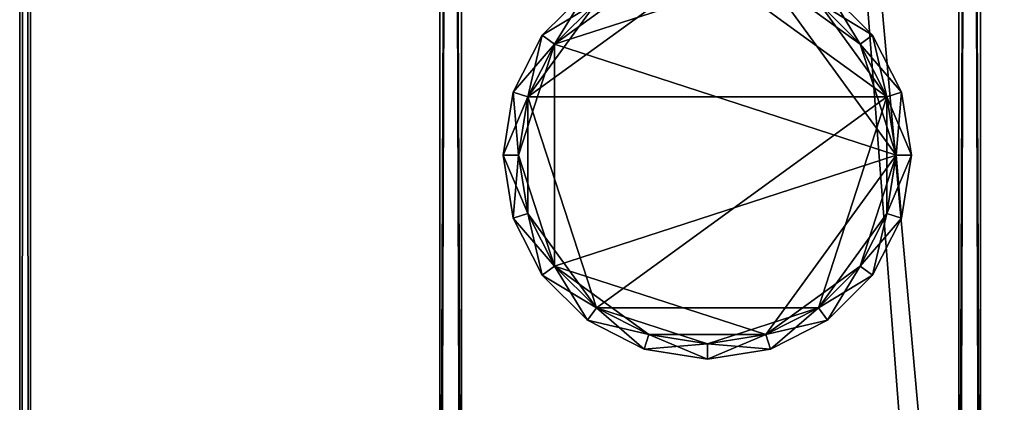
# Model space of a CAD drawing. Units: centimetres. Extents: x -80 to 60, y -20 to 60.
# Drawn here: x -80 to -71, y -3 to 1 of the extents above; entities that cross this region are included whole.
import ezdxf

# ---------------------------------------------------------------- set-up
doc = ezdxf.new("R2010")
doc.units = ezdxf.units.CM
doc.layers.get('0').update_dxf_attribs({"true_color": 0x8c58e1})

msp = doc.modelspace()

# ---------------------------------------------------------------- linework, layer by layer
at = {"color": 18, "true_color": 0x000000}
for points in [[(-79.7131, 59.7367, 72.5895), (-79.7131, -20.0633, 72.5895), (-79.7131, -20.0633, 74.8895)], [(-79.6131, -20.0633, 72.4895), (-79.7131, -20.0633, 72.5895), (-79.7131, 59.7367, 72.5895)], [(-79.6131, 59.7367, 74.9895), (-79.7131, 59.7367, 74.8895), (-79.7131, -20.0633, 74.8895)], [(-79.7131, -20.0633, 74.8895), (-79.7131, 59.7367, 74.8895), (-79.7131, 59.7367, 72.5895)], [(-79.7131, 59.7367, 72.5895), (-79.6131, 59.7367, 72.4895), (-79.6131, -20.0633, 72.4895)], [(-79.7131, -20.0633, 74.8895), (-79.6131, -20.0633, 74.9895), (-79.6131, 59.7367, 74.9895)], [(-79.6131, -20.0633, 72.4895), (-79.6131, 59.7367, 72.4895), (60.1869, 59.7367, 72.4895)], [(60.1869, 59.7367, 74.9895), (-79.6131, 59.7367, 74.9895), (-79.6131, -20.0633, 74.9895)], [(60.1869, 59.7367, 72.4895), (60.1869, -20.0633, 72.4895), (-79.6131, -20.0633, 72.4895)], [(-79.6131, -20.0633, 74.9895), (60.1869, -20.0633, 74.9895), (60.1869, 59.7367, 74.9895)], [(-75.8261, 49.6153, 2.8), (-75.8261, 49.6153, 0.2), (-75.8261, -9.9847, 0.2)], [(-75.8261, -9.9847, 0.2), (-75.8261, 49.6153, 0.2), (-75.6261, 49.6153, 0)], [(-75.8261, 49.6153, 2.8), (-75.8261, -9.9847, 2.8), (-75.6261, -9.9847, 3)], [(-75.8261, -9.9847, 0.2), (-75.8261, -9.9847, 2.8), (-75.8261, 49.6153, 2.8)], [(-75.6261, 49.6153, 0), (-75.6261, -9.9847, 0), (-75.8261, -9.9847, 0.2)], [(-75.6261, -9.9847, 3), (-75.6261, 49.6153, 3), (-75.8261, 49.6153, 2.8)], [(-71.0261, -9.9847, 0), (-75.6261, -9.9847, 0), (-75.6261, 49.6153, 0)], [(-71.0261, -9.9847, 3), (-71.0261, 49.6153, 3), (-75.6261, 49.6153, 3)], [(-75.6261, 49.6153, 0), (-71.0261, 49.6153, 0), (-71.0261, -9.9847, 0)], [(-75.6261, 49.6153, 3), (-75.6261, -9.9847, 3), (-71.0261, -9.9847, 3)], [(-70.8261, 49.6153, 0.2), (-70.8261, -9.9847, 0.2), (-71.0261, -9.9847, 0)], [(-70.8261, -9.9847, 2.8), (-70.8261, 49.6153, 2.8), (-71.0261, 49.6153, 3)], [(-71.0261, -9.9847, 0), (-71.0261, 49.6153, 0), (-70.8261, 49.6153, 0.2)], [(-71.0261, 49.6153, 3), (-71.0261, -9.9847, 3), (-70.8261, -9.9847, 2.8)], [(-70.8261, -9.9847, 2.8), (-70.8261, -9.9847, 0.2), (-70.8261, 49.6153, 0.2)], [(-70.8261, 49.6153, 0.2), (-70.8261, 49.6153, 2.8), (-70.8261, -9.9847, 2.8)], [(-75.8261, 44.369, 72.3), (-75.8261, 44.369, 69.7), (-75.8261, -6.9847, 69.7)], [(-75.8261, -6.9847, 69.7), (-75.8261, 44.369, 69.7), (-75.6261, 44.369, 69.5)], [(-75.8261, 44.369, 72.3), (-75.8261, -6.9847, 72.3), (-75.6261, -6.9847, 72.5)], [(-75.8261, -6.9847, 69.7), (-75.8261, -6.9847, 72.3), (-75.8261, 44.369, 72.3)], [(-75.6261, 44.369, 69.5), (-75.6261, -6.9847, 69.5), (-75.8261, -6.9847, 69.7)], [(-75.6261, -6.9847, 72.5), (-75.6261, 44.369, 72.5), (-75.8261, 44.369, 72.3)], [(-71.0261, -6.9847, 69.5), (-75.6261, -6.9847, 69.5), (-75.6261, 44.369, 69.5)], [(-71.0261, -6.9847, 72.5), (-71.0261, 44.369, 72.5), (-75.6261, 44.369, 72.5)], [(-75.6261, 44.369, 69.5), (-71.0261, 44.369, 69.5), (-71.0261, -6.9847, 69.5)], [(-75.6261, 44.369, 72.5), (-75.6261, -6.9847, 72.5), (-71.0261, -6.9847, 72.5)], [(-70.8261, 44.369, 69.7), (-70.8261, -6.9847, 69.7), (-71.0261, -6.9847, 69.5)], [(-70.8261, -6.9847, 72.3), (-70.8261, 44.369, 72.3), (-71.0261, 44.369, 72.5)], [(-71.0261, -6.9847, 69.5), (-71.0261, 44.369, 69.5), (-70.8261, 44.369, 69.7)], [(-71.0261, 44.369, 72.5), (-71.0261, -6.9847, 72.5), (-70.8261, -6.9847, 72.3)], [(-70.8261, -6.9847, 72.3), (-70.8261, -6.9847, 69.7), (-70.8261, 44.369, 69.7)], [(-70.8261, 44.369, 69.7), (-70.8261, 44.369, 72.3), (-70.8261, -6.9847, 72.3)], [(-73.3523, 1.3212, 69.4961), (-74.3791, 0.9876, 69.4961), (-75.0137, 0.1141, 69.4961)], [(-73.3523, 1.3212, 69.4961), (-75.0137, 0.1141, 69.4961), (-71.6908, 0.1141, 69.4961)], [(-72.3254, 0.9876, 69.4961), (-73.3523, 1.3212, 69.4961), (-71.6908, 0.1141, 69.4961)], [(-74.7655, 0.6011, 3.0116), (-74.3791, 0.9876, 3.0116), (-73.8921, 1.2357, 3.0116)], [(-74.7655, 0.6011, 3.0116), (-73.8921, 1.2357, 3.0116), (-72.8124, 1.2357, 3.0116)], [(-74.7655, 0.6011, 3.0116), (-72.8124, 1.2357, 3.0116), (-71.6053, -0.4257, 3.0116)], [(-72.8124, 1.2357, 3.0116), (-72.3254, 0.9876, 3.0116), (-71.939, 0.6011, 3.0116)], [(-72.8124, 1.2357, 3.0116), (-71.939, 0.6011, 3.0116), (-71.6053, -0.4257, 3.0116)], [(-74.8802, 0.6844, 3.1516), (-74.8802, 0.6844, 69.3561), (-74.4624, 1.1023, 69.3561)], [(-74.8802, 0.6844, 3.1516), (-74.4624, 1.1023, 3.1516), (-74.3791, 0.9876, 3.0116)], [(-74.4624, 1.1023, 69.3561), (-74.8802, 0.6844, 69.3561), (-74.7655, 0.6011, 69.4961)], [(-74.4624, 1.1023, 69.3561), (-74.4624, 1.1023, 3.1516), (-74.8802, 0.6844, 3.1516)], [(-74.7655, 0.6011, 69.4961), (-74.3791, 0.9876, 69.4961), (-74.4624, 1.1023, 69.3561)], [(-71.8243, 0.6844, 69.3561), (-72.2421, 1.1023, 69.3561), (-72.3254, 0.9876, 69.4961)], [(-71.939, 0.6011, 3.0116), (-72.3254, 0.9876, 3.0116), (-72.2421, 1.1023, 3.1516)], [(-72.2421, 1.1023, 3.1516), (-72.2421, 1.1023, 69.3561), (-71.8243, 0.6844, 69.3561)], [(-72.2421, 1.1023, 3.1516), (-71.8243, 0.6844, 3.1516), (-71.939, 0.6011, 3.0116)], [(-71.8243, 0.6844, 69.3561), (-71.8243, 0.6844, 3.1516), (-72.2421, 1.1023, 3.1516)], [(-74.3791, 0.9876, 69.4961), (-74.7655, 0.6011, 69.4961), (-75.0137, 0.1141, 69.4961)], [(-74.3791, 0.9876, 3.0116), (-74.7655, 0.6011, 3.0116), (-74.8802, 0.6844, 3.1516)], [(-72.3254, 0.9876, 69.4961), (-71.6908, 0.1141, 69.4961), (-71.939, 0.6011, 69.4961)], [(-72.3254, 0.9876, 69.4961), (-71.939, 0.6011, 69.4961), (-71.8243, 0.6844, 69.3561)], [(-75.1485, 0.1579, 3.1516), (-75.1485, 0.1579, 69.3561), (-74.8802, 0.6844, 69.3561)], [(-75.1485, 0.1579, 3.1516), (-74.8802, 0.6844, 3.1516), (-74.7655, 0.6011, 3.0116)], [(-74.8802, 0.6844, 69.3561), (-75.1485, 0.1579, 69.3561), (-75.0137, 0.1141, 69.4961)], [(-74.8802, 0.6844, 69.3561), (-74.8802, 0.6844, 3.1516), (-75.1485, 0.1579, 3.1516)], [(-75.0137, 0.1141, 69.4961), (-74.7655, 0.6011, 69.4961), (-74.8802, 0.6844, 69.3561)], [(-71.556, 0.1579, 69.3561), (-71.8243, 0.6844, 69.3561), (-71.939, 0.6011, 69.4961)], [(-71.6908, 0.1141, 3.0116), (-71.939, 0.6011, 3.0116), (-71.8243, 0.6844, 3.1516)], [(-71.8243, 0.6844, 3.1516), (-71.8243, 0.6844, 69.3561), (-71.556, 0.1579, 69.3561)], [(-71.8243, 0.6844, 3.1516), (-71.556, 0.1579, 3.1516), (-71.6908, 0.1141, 3.0116)], [(-71.556, 0.1579, 69.3561), (-71.556, 0.1579, 3.1516), (-71.8243, 0.6844, 3.1516)], [(-74.7655, 0.6011, 3.0116), (-75.0137, 0.1141, 3.0116), (-75.1485, 0.1579, 3.1516)], [(-75.0992, -0.4257, 3.0116), (-75.0137, 0.1141, 3.0116), (-74.7655, 0.6011, 3.0116)], [(-74.7655, -1.4525, 3.0116), (-75.0992, -0.4257, 3.0116), (-74.7655, 0.6011, 3.0116)], [(-74.7655, -1.4525, 3.0116), (-74.7655, 0.6011, 3.0116), (-71.6053, -0.4257, 3.0116)], [(-71.939, 0.6011, 3.0116), (-71.6908, 0.1141, 3.0116), (-71.6053, -0.4257, 3.0116)], [(-71.939, 0.6011, 69.4961), (-71.6908, 0.1141, 69.4961), (-71.556, 0.1579, 69.3561)], [(-75.2409, -0.4257, 3.1516), (-75.2409, -0.4257, 69.3561), (-75.1485, 0.1579, 69.3561)], [(-75.2409, -0.4257, 3.1516), (-75.1485, 0.1579, 3.1516), (-75.0137, 0.1141, 3.0116)], [(-75.1485, 0.1579, 69.3561), (-75.2409, -0.4257, 69.3561), (-75.0992, -0.4257, 69.4961)], [(-75.1485, 0.1579, 69.3561), (-75.1485, 0.1579, 3.1516), (-75.2409, -0.4257, 3.1516)], [(-75.0137, 0.1141, 3.0116), (-75.0992, -0.4257, 3.0116), (-75.2409, -0.4257, 3.1516)], [(-75.0992, -0.4257, 69.4961), (-75.0137, 0.1141, 69.4961), (-75.1485, 0.1579, 69.3561)], [(-75.0137, 0.1141, 69.4961), (-75.0992, -0.4257, 69.4961), (-75.0137, -0.9655, 69.4961)], [(-75.0137, 0.1141, 69.4961), (-75.0137, -0.9655, 69.4961), (-74.3791, -1.839, 69.4961)], [(-75.0137, 0.1141, 69.4961), (-74.3791, -1.839, 69.4961), (-71.6908, 0.1141, 69.4961)], [(-74.3791, -1.839, 69.4961), (-72.3254, -1.839, 69.4961), (-71.6908, 0.1141, 69.4961)], [(-72.3254, -1.839, 69.4961), (-71.6908, -0.9655, 69.4961), (-71.6908, 0.1141, 69.4961)], [(-71.4636, -0.4257, 69.3561), (-71.556, 0.1579, 69.3561), (-71.6908, 0.1141, 69.4961)], [(-71.6053, -0.4257, 3.0116), (-71.6908, 0.1141, 3.0116), (-71.556, 0.1579, 3.1516)], [(-71.6908, -0.9655, 69.4961), (-71.6053, -0.4257, 69.4961), (-71.6908, 0.1141, 69.4961)], [(-71.6908, 0.1141, 69.4961), (-71.6053, -0.4257, 69.4961), (-71.4636, -0.4257, 69.3561)], [(-71.556, 0.1579, 3.1516), (-71.4636, -0.4257, 3.1516), (-71.6053, -0.4257, 3.0116)], [(-71.556, 0.1579, 3.1516), (-71.556, 0.1579, 69.3561), (-71.4636, -0.4257, 69.3561)], [(-71.4636, -0.4257, 69.3561), (-71.4636, -0.4257, 3.1516), (-71.556, 0.1579, 3.1516)], [(-75.1485, -1.0093, 3.1516), (-75.1485, -1.0093, 69.3561), (-75.2409, -0.4257, 69.3561)], [(-75.1485, -1.0093, 3.1516), (-75.2409, -0.4257, 3.1516), (-75.0992, -0.4257, 3.0116)], [(-75.2409, -0.4257, 69.3561), (-75.1485, -1.0093, 69.3561), (-75.0137, -0.9655, 69.4961)], [(-75.2409, -0.4257, 69.3561), (-75.2409, -0.4257, 3.1516), (-75.1485, -1.0093, 3.1516)], [(-75.0137, -0.9655, 69.4961), (-75.0992, -0.4257, 69.4961), (-75.2409, -0.4257, 69.3561)], [(-75.0992, -0.4257, 3.0116), (-75.0137, -0.9655, 3.0116), (-75.1485, -1.0093, 3.1516)], [(-74.7655, -1.4525, 3.0116), (-75.0137, -0.9655, 3.0116), (-75.0992, -0.4257, 3.0116)], [(-72.8124, -2.0871, 3.0116), (-74.7655, -1.4525, 3.0116), (-71.6053, -0.4257, 3.0116)], [(-71.939, -1.4525, 3.0116), (-72.8124, -2.0871, 3.0116), (-71.6053, -0.4257, 3.0116)], [(-71.939, -1.4525, 3.0116), (-71.6053, -0.4257, 3.0116), (-71.6908, -0.9655, 3.0116)], [(-71.4636, -0.4257, 3.1516), (-71.556, -1.0093, 3.1516), (-71.6908, -0.9655, 3.0116)], [(-71.6908, -0.9655, 3.0116), (-71.6053, -0.4257, 3.0116), (-71.4636, -0.4257, 3.1516)], [(-71.6053, -0.4257, 69.4961), (-71.6908, -0.9655, 69.4961), (-71.556, -1.0093, 69.3561)], [(-71.556, -1.0093, 69.3561), (-71.4636, -0.4257, 69.3561), (-71.6053, -0.4257, 69.4961)], [(-71.4636, -0.4257, 3.1516), (-71.4636, -0.4257, 69.3561), (-71.556, -1.0093, 69.3561)], [(-71.556, -1.0093, 69.3561), (-71.556, -1.0093, 3.1516), (-71.4636, -0.4257, 3.1516)], [(-74.8802, -1.5358, 3.1516), (-75.1485, -1.0093, 3.1516), (-75.0137, -0.9655, 3.0116)], [(-74.7655, -1.4525, 69.4961), (-75.0137, -0.9655, 69.4961), (-75.1485, -1.0093, 69.3561)], [(-75.0137, -0.9655, 69.4961), (-74.7655, -1.4525, 69.4961), (-74.3791, -1.839, 69.4961)], [(-75.0137, -0.9655, 3.0116), (-74.7655, -1.4525, 3.0116), (-74.8802, -1.5358, 3.1516)], [(-72.3254, -1.839, 69.4961), (-71.939, -1.4525, 69.4961), (-71.6908, -0.9655, 69.4961)], [(-71.939, -1.4525, 3.0116), (-71.6908, -0.9655, 3.0116), (-71.556, -1.0093, 3.1516)], [(-71.6908, -0.9655, 69.4961), (-71.939, -1.4525, 69.4961), (-71.8243, -1.5358, 69.3561)], [(-71.8243, -1.5358, 69.3561), (-71.556, -1.0093, 69.3561), (-71.6908, -0.9655, 69.4961)], [(-74.8802, -1.5358, 3.1516), (-74.8802, -1.5358, 69.3561), (-75.1485, -1.0093, 69.3561)], [(-75.1485, -1.0093, 69.3561), (-74.8802, -1.5358, 69.3561), (-74.7655, -1.4525, 69.4961)], [(-75.1485, -1.0093, 69.3561), (-75.1485, -1.0093, 3.1516), (-74.8802, -1.5358, 3.1516)], [(-71.556, -1.0093, 3.1516), (-71.8243, -1.5358, 3.1516), (-71.939, -1.4525, 3.0116)], [(-71.556, -1.0093, 3.1516), (-71.556, -1.0093, 69.3561), (-71.8243, -1.5358, 69.3561)], [(-71.8243, -1.5358, 69.3561), (-71.8243, -1.5358, 3.1516), (-71.556, -1.0093, 3.1516)], [(-74.4624, -1.9536, 3.1516), (-74.8802, -1.5358, 3.1516), (-74.7655, -1.4525, 3.0116)], [(-74.3791, -1.839, 69.4961), (-74.7655, -1.4525, 69.4961), (-74.8802, -1.5358, 69.3561)], [(-73.8921, -2.0871, 3.0116), (-74.3791, -1.839, 3.0116), (-74.7655, -1.4525, 3.0116)], [(-72.8124, -2.0871, 3.0116), (-73.8921, -2.0871, 3.0116), (-74.7655, -1.4525, 3.0116)], [(-74.7655, -1.4525, 3.0116), (-74.3791, -1.839, 3.0116), (-74.4624, -1.9536, 3.1516)], [(-71.939, -1.4525, 3.0116), (-72.3254, -1.839, 3.0116), (-72.8124, -2.0871, 3.0116)], [(-72.3254, -1.839, 3.0116), (-71.939, -1.4525, 3.0116), (-71.8243, -1.5358, 3.1516)], [(-71.939, -1.4525, 69.4961), (-72.3254, -1.839, 69.4961), (-72.2421, -1.9536, 69.3561)], [(-72.2421, -1.9536, 69.3561), (-71.8243, -1.5358, 69.3561), (-71.939, -1.4525, 69.4961)], [(-74.4624, -1.9536, 3.1516), (-74.4624, -1.9536, 69.3561), (-74.8802, -1.5358, 69.3561)], [(-74.8802, -1.5358, 69.3561), (-74.4624, -1.9536, 69.3561), (-74.3791, -1.839, 69.4961)], [(-74.8802, -1.5358, 69.3561), (-74.8802, -1.5358, 3.1516), (-74.4624, -1.9536, 3.1516)], [(-71.8243, -1.5358, 3.1516), (-72.2421, -1.9536, 3.1516), (-72.3254, -1.839, 3.0116)], [(-71.8243, -1.5358, 3.1516), (-71.8243, -1.5358, 69.3561), (-72.2421, -1.9536, 69.3561)], [(-72.2421, -1.9536, 69.3561), (-72.2421, -1.9536, 3.1516), (-71.8243, -1.5358, 3.1516)], [(-73.9359, -2.2219, 3.1516), (-74.4624, -1.9536, 3.1516), (-74.3791, -1.839, 3.0116)], [(-73.8921, -2.0871, 69.4961), (-74.3791, -1.839, 69.4961), (-74.4624, -1.9536, 69.3561)], [(-74.3791, -1.839, 69.4961), (-73.8921, -2.0871, 69.4961), (-73.3523, -2.1726, 69.4961)], [(-74.3791, -1.839, 69.4961), (-73.3523, -2.1726, 69.4961), (-72.3254, -1.839, 69.4961)], [(-74.3791, -1.839, 3.0116), (-73.8921, -2.0871, 3.0116), (-73.9359, -2.2219, 3.1516)], [(-73.3523, -2.1726, 69.4961), (-72.8124, -2.0871, 69.4961), (-72.3254, -1.839, 69.4961)], [(-72.8124, -2.0871, 3.0116), (-72.3254, -1.839, 3.0116), (-72.2421, -1.9536, 3.1516)], [(-72.3254, -1.839, 69.4961), (-72.8124, -2.0871, 69.4961), (-72.7686, -2.2219, 69.3561)], [(-72.7686, -2.2219, 69.3561), (-72.2421, -1.9536, 69.3561), (-72.3254, -1.839, 69.4961)], [(-73.9359, -2.2219, 3.1516), (-73.9359, -2.2219, 69.3561), (-74.4624, -1.9536, 69.3561)], [(-74.4624, -1.9536, 69.3561), (-73.9359, -2.2219, 69.3561), (-73.8921, -2.0871, 69.4961)], [(-74.4624, -1.9536, 69.3561), (-74.4624, -1.9536, 3.1516), (-73.9359, -2.2219, 3.1516)], [(-72.2421, -1.9536, 3.1516), (-72.7686, -2.2219, 3.1516), (-72.8124, -2.0871, 3.0116)], [(-72.2421, -1.9536, 3.1516), (-72.2421, -1.9536, 69.3561), (-72.7686, -2.2219, 69.3561)], [(-72.7686, -2.2219, 69.3561), (-72.7686, -2.2219, 3.1516), (-72.2421, -1.9536, 3.1516)], [(-73.3523, -2.3144, 3.1516), (-73.9359, -2.2219, 3.1516), (-73.8921, -2.0871, 3.0116)], [(-73.3523, -2.1726, 69.4961), (-73.8921, -2.0871, 69.4961), (-73.9359, -2.2219, 69.3561)], [(-72.8124, -2.0871, 3.0116), (-73.3523, -2.1726, 3.0116), (-73.8921, -2.0871, 3.0116)], [(-73.8921, -2.0871, 3.0116), (-73.3523, -2.1726, 3.0116), (-73.3523, -2.3144, 3.1516)], [(-73.3523, -2.3144, 69.3561), (-72.7686, -2.2219, 69.3561), (-72.8124, -2.0871, 69.4961)], [(-73.3523, -2.1726, 3.0116), (-72.8124, -2.0871, 3.0116), (-72.7686, -2.2219, 3.1516)], [(-72.8124, -2.0871, 69.4961), (-73.3523, -2.1726, 69.4961), (-73.3523, -2.3144, 69.3561)], [(-73.9359, -2.2219, 69.3561), (-73.3523, -2.3144, 69.3561), (-73.3523, -2.1726, 69.4961)], [(-72.7686, -2.2219, 3.1516), (-73.3523, -2.3144, 3.1516), (-73.3523, -2.1726, 3.0116)], [(-73.3523, -2.3144, 3.1516), (-73.3523, -2.3144, 69.3561), (-73.9359, -2.2219, 69.3561)], [(-73.9359, -2.2219, 69.3561), (-73.9359, -2.2219, 3.1516), (-73.3523, -2.3144, 3.1516)], [(-72.7686, -2.2219, 3.1516), (-72.7686, -2.2219, 69.3561), (-73.3523, -2.3144, 69.3561)], [(-73.3523, -2.3144, 69.3561), (-73.3523, -2.3144, 3.1516), (-72.7686, -2.2219, 3.1516)]]:
    msp.add_3dface(points, dxfattribs=at)

doc.saveas('drawing.dxf')
